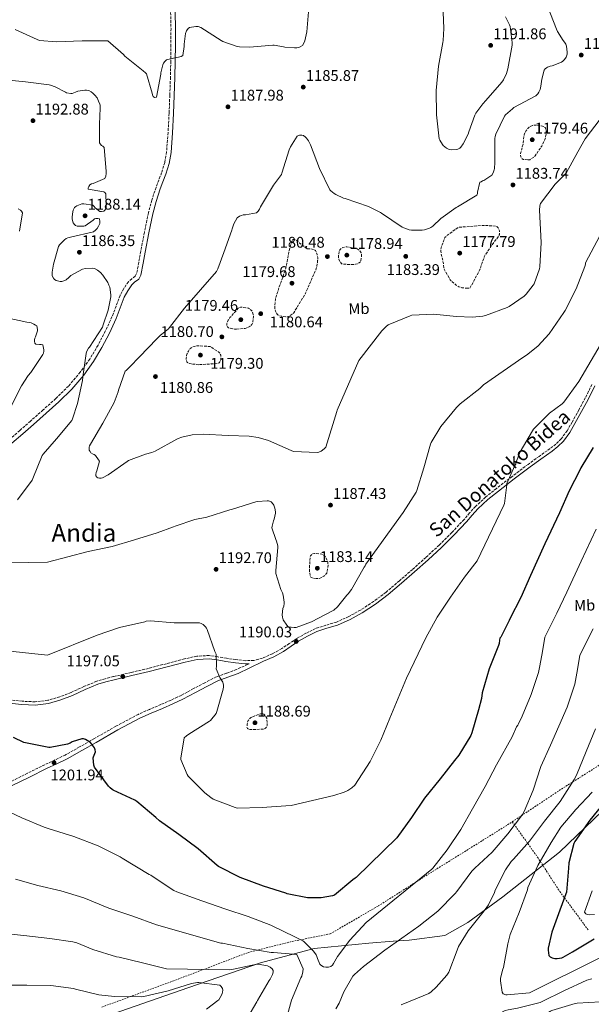
# Model space of a CAD drawing. Units: metres. Extents: x 586778 to 590211, y 4745173 to 4747529.
# Drawn here: x 587510 to 587880, y 4745735 to 4746372 of the extents above; entities that cross this region are included whole.
import ezdxf
from ezdxf.enums import TextEntityAlignment as Align

# ---------------------------------------------------------------- set-up
doc = ezdxf.new("R2010")
doc.units = ezdxf.units.M
doc.header["$MEASUREMENT"] = 0
doc.linetypes.add('DGN Style 2', pattern=[1.739922, 1.043953, -0.695969])
doc.linetypes.add('DGN Style 3', pattern=[2.435891, 1.739922, -0.695969])
for name, color, linetype, lineweight in [('Barranco lineal', 142, 'DGN Style 3', 13), ('Camino', 7, 'DGN Style 3', 0), ('Cota de punto acotado terreno', 7, 'Continuous', 0), ('Curva de nivel de depresión intermedia', 30, 'DGN Style 3', 0), ('Curva de nivel directora', 30, 'Continuous', 30), ('Curva de nivel intermedia', 30, 'Continuous', 0), ('Etiqueta de uso rústico', 92, 'Continuous', 0), ('Límite de municipio', 7, 'Continuous', 0), ('Margen derecho', 7, 'Continuous', 0), ('Punto acotado terreno (símbolo)', 7, 'Continuous', 0), ('Tela metálica o alambrada', 7, 'DGN Style 2', 0), ('Texto de Área (paraje) menor', 7, 'Continuous', 0)]:
    doc.layers.add(name, color=color, linetype=linetype, lineweight=lineweight)
doc.styles.add('Style-Arial', font='arial.ttf')

# ---------------------------------------------------------------- blocks, each defined once
blk = doc.blocks.new('5PATER')
at = {"layer": 'Barranco lineal', "linetype": 'Continuous', "lineweight": 0}
h = blk.add_hatch(color=51, dxfattribs=at)
edge = h.paths.add_edge_path()
edge.add_ellipse((0, 0), major_axis=(-0.11, -0.111), ratio=0.999422, start_angle=0, end_angle=360)

msp = doc.modelspace()

# ---------------------------------------------------------------- linework, layer by layer
at = {"layer": 'Camino', "color": 7, "linetype": 'DGN Style 3', "lineweight": 0}
for points in [[(587607.26, 4746376.68, 1184.2), (587607.5, 4746366.31, 1184.37), (587607.45, 4746355.94, 1184.59), (587607.33, 4746345.38, 1185.06), (587607.13, 4746334.82, 1185.55), (587606.73, 4746323.21, 1186.01), (587606.24, 4746311.59, 1186.44), (587605.59, 4746299.04, 1186.8), (587604.64, 4746286.5, 1187.15), (587603.43, 4746279.71, 1187.44), (587601.44, 4746273.06, 1187.72), (587599.61, 4746268.29, 1187.86), (587597.79, 4746263.53, 1187.92), (587595.09, 4746255.37, 1187.92), (587592.86, 4746247.08, 1187.92), (587590.34, 4746234.7, 1187.92), (587587.93, 4746222.31, 1187.92), (587586.63, 4746215.04, 1187.86), (587585.24, 4746207.78, 1188.17), (587584.38, 4746206.21, 1188.38), (587582.09, 4746204.44, 1188.72), (587579.93, 4746202.54, 1189.07), (587577.04, 4746198.26, 1189.71), (587574.55, 4746193.7, 1190.35), (587571.93, 4746186.75, 1190.74), (587569.31, 4746179.82, 1190.6), (587565, 4746170.55, 1190.19), (587560.28, 4746161.45, 1189.84), (587554.91, 4746152.47, 1189.8), (587548.76, 4746143.98, 1189.84), (587541.12, 4746135.06, 1189.97), (587532.89, 4746126.89, 1190.28), (587524.73, 4746119.59, 1191.61), (587516.5, 4746112.3, 1193.1), (587509.61, 4746106.25, 1193.24), (587502.68, 4746100.2, 1193.48)], [(587879.86, 4746136.01, 1196.67), (587875.61, 4746127.4, 1196.68), (587871.44, 4746119.55, 1196.81), (587867.1, 4746111.78, 1196.94), (587863.83, 4746106.14, 1197.01), (587859.99, 4746100.84, 1197.07), (587856.58, 4746097.52, 1197.09), (587852.82, 4746094.63, 1197), (587845.7, 4746089.52, 1196.51), (587838.62, 4746084.39, 1195.85), (587828.31, 4746076.6, 1194.74), (587818.07, 4746068.71, 1193.74), (587811.12, 4746063.13, 1193.58), (587804.5, 4746057.13, 1193.55), (587800.78, 4746052.93, 1193.3), (587797.14, 4746048.68, 1193.1), (587789.19, 4746040.28, 1193.07), (587781.01, 4746032.1, 1193.04), (587772.47, 4746024.19, 1192.88), (587763.8, 4746016.42, 1192.72), (587755.29, 4746008.99, 1192.59), (587746.65, 4746001.7, 1192.46), (587738.63, 4745995.64, 1192.09), (587730.2, 4745990.12, 1191.63), (587722.54, 4745985.89, 1191.43), (587714.58, 4745982.31, 1191.24), (587707.78, 4745980.28, 1190.76), (587701.01, 4745978.15, 1190.35), (587694.86, 4745975.11, 1190.36), (587688.92, 4745971.69, 1190.48), (587684.02, 4745968.43, 1190.57), (587679.13, 4745965.16, 1190.8), (587673.14, 4745961.79, 1191.44), (587666.71, 4745959.02, 1192.14), (587661.19, 4745957.55, 1192.6), (587655.64, 4745957.35, 1193.04), (587649.49, 4745958.05, 1193.49), (587643.35, 4745958.89, 1193.93), (587637.81, 4745959.85, 1194.32), (587632.28, 4745960.68, 1194.7), (587624.21, 4745960.28, 1195.45), (587616.15, 4745958.51, 1196.11), (587604.5, 4745955.4, 1196.46), (587592.92, 4745952.36, 1196.62), (587581.62, 4745949.71, 1196.78), (587570.32, 4745947.05, 1196.88), (587564.86, 4745945.65, 1196.85), (587559.44, 4745944.04, 1196.81), (587551.11, 4745940.57, 1196.83), (587542.87, 4745936.81, 1196.94), (587535.5, 4745933.94, 1197.32), (587527.89, 4745931.69, 1197.71), (587519.55, 4745930.74, 1197.74), (587511.19, 4745931.12, 1197.77), (587504.89, 4745931.79, 1197.9)], [(587658.06, 4745955.33, 1192.88), (587657.08, 4745954.89, 1193.32), (587649.88, 4745951.66, 1193.87), (587643.34, 4745949.25, 1194.47), (587636.82, 4745946.79, 1195.08), (587629.38, 4745943.11, 1195.65), (587622.04, 4745939.24, 1196.17), (587618.06, 4745937.03, 1196.44), (587614.04, 4745934.89, 1196.68), (587607.5, 4745931.85, 1196.85), (587600.92, 4745928.94, 1197), (587593.51, 4745925.86, 1197.42), (587586.2, 4745922.6, 1197.9), (587571.84, 4745914.89, 1199.02), (587557.65, 4745906.86, 1200.14), (587548.38, 4745901.53, 1200.67), (587539.03, 4745896.3, 1201.16), (587532.42, 4745893.11, 1201.95), (587525.78, 4745890.03, 1202.76), (587514.68, 4745884.49, 1203.06), (587503.57, 4745878.96, 1203.34)]]:
    msp.add_polyline3d(points, dxfattribs=at)
at = {"layer": 'Curva de nivel de depresión intermedia', "color": 30, "linetype": 'DGN Style 3', "lineweight": 0, "flags": 128}
for points, elevation in [([(587838.44, 4746281.42), (587835.4, 4746281.62), (587834.44, 4746282.29), (587833.86, 4746283.31), (587833.7, 4746284.5), (587833.7, 4746285.62), (587835.3, 4746291.57), (587835.3, 4746292.43), (587836.07, 4746297.61), (587836.62, 4746299.05), (587837.35, 4746300.4), (587838.35, 4746301.65), (587839.27, 4746302.51), (587840.04, 4746303.02), (587841.51, 4746303.63), (587842.76, 4746303.85), (587843.72, 4746303.85), (587848.84, 4746303.09), (587849.77, 4746302.03), (587850.19, 4746300.91), (587850.31, 4746300.01), (587850.31, 4746298.77), (587849.93, 4746295.98), (587849.45, 4746294.54), (587847.4, 4746290.35), (587843.11, 4746283.92), (587842.28, 4746283.18), (587839.75, 4746281.52), (587838.44, 4746281.42)], 1180), ([(587799.5, 4746198.29), (587795.72, 4746198.61), (587793.86, 4746199.34), (587792.04, 4746200.4), (587788.97, 4746202.86), (587788.2, 4746203.86), (587784.23, 4746210.7), (587784.04, 4746211.5), (587783.75, 4746214.42), (587782.02, 4746222.29), (587782.12, 4746223.18), (587782.89, 4746226.42), (587784.78, 4746231.12), (587785.96, 4746232.34), (587793.35, 4746237.71), (587794.7, 4746237.84), (587810.09, 4746238.99), (587817.64, 4746238.58), (587818.34, 4746238.19), (587819.14, 4746237.39), (587819.62, 4746236.69), (587820.14, 4746235.38), (587820.17, 4746234.16), (587820.01, 4746233.17), (587819.24, 4746231.54), (587818.79, 4746230.86), (587817.35, 4746229.26), (587810.82, 4746219.89), (587810.22, 4746218.64), (587807.43, 4746210.48), (587800.97, 4746198.42), (587799.5, 4746198.29)], 1180), ([(587695.59, 4746223.92), (587696.97, 4746223.92), (587700.17, 4746223.44), (587701.1, 4746222.71), (587701.64, 4746221.62), (587702.09, 4746220.18), (587702.44, 4746217.94), (587702.41, 4746216.21), (587701.9, 4746212.66), (587701.22, 4746210.32), (587700.58, 4746208.88), (587694.6, 4746195.09), (587686.89, 4746182.35), (587685.86, 4746181.49), (587683.11, 4746179.76), (587682.28, 4746179.76), (587677.7, 4746180.43), (587676.84, 4746180.98), (587676.14, 4746181.65), (587675.53, 4746182.51), (587675.05, 4746183.6), (587674.82, 4746184.5), (587674.7, 4746186.19), (587675.02, 4746190.87), (587675.46, 4746193.04), (587676.71, 4746196.69), (587681.83, 4746211.28), (587683.91, 4746222.29), (587684.14, 4746223.54), (587685.96, 4746229.33), (587686.66, 4746229.81), (587687.78, 4746229.81), (587688.55, 4746229.52), (587689.51, 4746228.82), (587690.73, 4746227.6), (587695.59, 4746223.92)], 1180), ([(587725.67, 4746213.71), (587718.38, 4746213.87), (587717.64, 4746214.55), (587717.06, 4746215.31), (587716.1, 4746217.11), (587715.88, 4746218.03), (587715.88, 4746219.03), (587716.36, 4746222.45), (587716.97, 4746223.44), (587717.86, 4746224.24), (587718.76, 4746224.72), (587719.98, 4746225.04), (587721.35, 4746225.04), (587727.02, 4746224.27), (587727.94, 4746223.83), (587729.32, 4746222.83), (587730.09, 4746221.94), (587730.5, 4746221.17), (587730.79, 4746220.02), (587730.82, 4746219.09), (587730.38, 4746216.08), (587729.83, 4746215.19), (587728.94, 4746214.55), (587727.94, 4746214.13), (587726.82, 4746213.84), (587725.67, 4746213.71)], 1180), ([(587649.99, 4746171.95), (587648.52, 4746171.96), (587644.65, 4746172.66), (587643.98, 4746173.46), (587643.69, 4746174.42), (587643.69, 4746175.48), (587643.91, 4746176.4), (587644.52, 4746177.65), (587645.64, 4746179.32), (587651.46, 4746185.84), (587652.46, 4746186), (587653.67, 4746186), (587657.64, 4746185.46), (587658.54, 4746184.88), (587659.66, 4746183.92), (587660.14, 4746183.22), (587660.55, 4746182.16), (587660.78, 4746181.04), (587660.81, 4746179.86), (587660.49, 4746176.72), (587660.17, 4746175.7), (587659.78, 4746174.87), (587659.21, 4746174.19), (587658.47, 4746173.65), (587655.53, 4746172.24), (587654.44, 4746172.24), (587649.99, 4746171.95)], 1180), ([(587625.51, 4746148.88), (587620.58, 4746149.36), (587619.46, 4746149.65), (587618.47, 4746150.07), (587617.8, 4746150.71), (587617.38, 4746151.96), (587617.35, 4746153.04), (587617.54, 4746154.77), (587617.96, 4746156.02), (587618.79, 4746157.72), (587619.88, 4746159.25), (587621, 4746160.02), (587622.41, 4746160.63), (587623.91, 4746161.04), (587625.13, 4746161.14), (587632.77, 4746160.6), (587633.54, 4746160.21), (587638.41, 4746156.98), (587639.24, 4746156.02), (587639.72, 4746154.93), (587639.81, 4746153.94), (587639.69, 4746152.15), (587639.4, 4746151.12), (587638.57, 4746150.13), (587637.32, 4746149.72), (587636.04, 4746149.46), (587633.57, 4746149.33), (587626.44, 4746148.92), (587625.51, 4746148.88)], 1180), ([(587701.51, 4746010.48), (587698.79, 4746010.93), (587698.05, 4746011.48), (587697.54, 4746012.31), (587697.09, 4746015.8), (587697.03, 4746016.79), (587697.67, 4746025.11), (587698.34, 4746025.81), (587699.11, 4746026.39), (587700.36, 4746026.8), (587701.48, 4746026.8), (587705.16, 4746026.32), (587706.21, 4746025.78), (587707.08, 4746024.98), (587707.78, 4746023.92), (587708.55, 4746022.36), (587708.93, 4746021.11), (587709.09, 4746020.12), (587709.12, 4746019.09), (587708.61, 4746014.68), (587708.1, 4746013.68), (587707.33, 4746012.76), (587706.31, 4746011.96), (587704.48, 4746010.87), (587703.04, 4746010.52), (587701.51, 4746010.48)], 1185), ([(587666.43, 4745923.03), (587665.51, 4745923.03), (587660.35, 4745920.98), (587659.55, 4745920.69), (587658.69, 4745920.18), (587657.99, 4745919.38), (587657.54, 4745918.64), (587657.03, 4745917.36), (587656.83, 4745916.53), (587656.64, 4745914.52), (587656.96, 4745913.56), (587657.76, 4745912.85), (587658.75, 4745912.76), (587667.49, 4745913.08), (587668.58, 4745913.68), (587669.35, 4745914.42), (587669.73, 4745915.48), (587669.79, 4745916.6), (587669.47, 4745920.08), (587668.93, 4745921.17), (587668.39, 4745921.84), (587667.49, 4745922.71), (587666.43, 4745923.03)], 1190)]:
    msp.add_lwpolyline(points, dxfattribs=dict(at, elevation=elevation))
at = {"layer": 'Curva de nivel directora', "color": 30, "linetype": 'Continuous', "lineweight": 30, "flags": 128}
for points, elevation in [([(587880.61, 4746095.38), (587872.71, 4746082.22), (587872.07, 4746080.69), (587865.28, 4746067.25), (587858.95, 4746053.1), (587849.41, 4746032.94), (587840.1, 4746012.37), (587833.92, 4745998.13), (587826.79, 4745984.4), (587826.44, 4745983.41), (587820.87, 4745972.5), (587820.26, 4745971.89), (587820.19, 4745970.67), (587819.78, 4745968.43), (587819.43, 4745967.12), (587813.38, 4745952.08), (587808.96, 4745936.53), (587808.45, 4745932.88), (587806.47, 4745925.55), (587802.21, 4745910.61), (587801.44, 4745908.85), (587793.79, 4745896.18), (587791.04, 4745892.69), (587781.67, 4745880.85), (587771.59, 4745868.44), (587763.23, 4745855.92), (587753.73, 4745842.8), (587727.36, 4745817.14), (587726.69, 4745816.69), (587725.28, 4745815.44), (587713.28, 4745805.68), (587712.06, 4745805.11), (587704.7, 4745803.89), (587695.74, 4745803.89), (587682.75, 4745806.45), (587681.82, 4745806.87), (587667.3, 4745811.51), (587652.35, 4745817.05), (587638.27, 4745824.15), (587637.41, 4745824.82), (587625.06, 4745835.64), (587612.58, 4745844.92), (587600.03, 4745853.81), (587597.73, 4745855.93), (587585.47, 4745866.13), (587584.03, 4745867), (587570.15, 4745873.53), (587569.35, 4745874.04), (587568.1, 4745875.09), (587567.07, 4745876.25), (587557.92, 4745888.37), (587557.57, 4745889.72), (587557.06, 4745894.52), (587557.44, 4745895.22), (587558.56, 4745898.45), (587558.4, 4745899.73), (587557.92, 4745900.95), (587557.38, 4745901.88), (587555.39, 4745904.41), (587552.07, 4745906.42), (587550.88, 4745906.77), (587549.89, 4745906.81), (587543.55, 4745904.76), (587542.24, 4745903.99), (587540.61, 4745903.29), (587529.31, 4745901.18), (587528.45, 4745901.18), (587512.32, 4745904.34), (587505.67, 4745907.7)], 1200), ([(587888, 4745865.87), (587878.59, 4745854.16), (587868.8, 4745840.4), (587868.22, 4745838.96), (587865.02, 4745826.55), (587864.64, 4745823.06), (587863.39, 4745807.63), (587863.1, 4745806.42), (587859.17, 4745796.02), (587853.86, 4745781.59), (587851.55, 4745771.38), (587851.55, 4745770), (587852.09, 4745766.67), (587852.96, 4745765.78), (587854.21, 4745765.01), (587855.84, 4745764.72), (587857.37, 4745764.72), (587860.51, 4745765.17), (587861.31, 4745765.49), (587867.42, 4745768.88), (587881.28, 4745777.3)], 1225)]:
    msp.add_lwpolyline(points, dxfattribs=dict(at, elevation=elevation))
at = {"layer": 'Curva de nivel intermedia', "color": 30, "linetype": 'Continuous', "lineweight": 0, "flags": 128}
for points, elevation in [([(587696.65, 4746379.79), (587695.37, 4746364.34), (587694.09, 4746358.35), (587693.51, 4746356.82)], 1185), ([(587713.03, 4746259.6), (587714.09, 4746258.93), (587719.21, 4746256.63), (587720.23, 4746256.4), (587735.4, 4746251.22), (587743.05, 4746247.38), (587743.72, 4746246.86), (587757.06, 4746237.87), (587758.09, 4746237.36), (587761.61, 4746236.14), (587763.11, 4746235.95), (587770.09, 4746235.92), (587771.5, 4746236.14), (587774.7, 4746237.14), (587775.59, 4746237.62), (587776.94, 4746238.58), (587782.18, 4746243.47), (587791.98, 4746250.54), (587793, 4746250.96), (587805.48, 4746258.48), (587805.77, 4746259.63), (587805.86, 4746260.59), (587807.37, 4746266.96), (587808.17, 4746267.15), (587809.03, 4746267.76), (587809.86, 4746268.14), (587815.18, 4746271.47), (587816.07, 4746272.91), (587816.71, 4746274.93), (587816.87, 4746275.89), (587817.03, 4746279.63), (587817.1, 4746295.31), (587817.26, 4746296.46), (587817.77, 4746298.06), (587823.31, 4746309.68), (587824.01, 4746310.51), (587828.43, 4746314.51), (587829.42, 4746315.18), (587843.63, 4746322.8), (587844.91, 4746324.11), (587845.64, 4746325.29), (587846.35, 4746326.96), (587846.89, 4746329.07), (587847.43, 4746333.52), (587848.97, 4746339.53), (587849.55, 4746340.24), (587850.44, 4746341.04), (587851.24, 4746341.49), (587852.78, 4746342.03), (587854.25, 4746342.35), (587860.23, 4746344.53), (587861.13, 4746345.2), (587862.22, 4746346.32), (587863.27, 4746347.95), (587863.66, 4746349.07), (587863.82, 4746349.87), (587863.88, 4746351.15), (587863.43, 4746354.96), (587862.92, 4746356.21), (587862.09, 4746357.65), (587861.29, 4746358.61), (587857.58, 4746364.37), (587857.07, 4746365.93), (587851.11, 4746380.85)], 1185), ([(587783.56, 4746377.04), (587784.17, 4746366.42), (587783.59, 4746358.67), (587783.31, 4746357.33), (587780.62, 4746342), (587779.18, 4746326.19), (587779.21, 4746310.54), (587781.1, 4746294.96), (587781.42, 4746294.19), (587783.15, 4746291.28), (587783.72, 4746290.67), (587785.83, 4746288.98), (587786.98, 4746288.37), (587787.88, 4746288.08), (587789.26, 4746287.95), (587792.39, 4746288.08), (587793.19, 4746288.34), (587794.34, 4746289.04), (587795.05, 4746289.71), (587796.55, 4746291.82), (587799.75, 4746297.94), (587800.14, 4746299.6), (587804.04, 4746310.22), (587804.81, 4746311.63), (587809.26, 4746317.71), (587811.24, 4746319.82), (587821.61, 4746331.66), (587822.63, 4746333.23), (587824.52, 4746337.2), (587825.51, 4746340.24), (587828.33, 4746355.57), (587828.33, 4746357.26), (587826.95, 4746367.69), (587826.57, 4746368.88), (587823.88, 4746374.03)], 1190), ([(587693.51, 4746356.82), (587692.52, 4746355.44), (587690.99, 4746354.45), (587690.22, 4746354.16), (587689.03, 4746353.91), (587687.34, 4746353.81), (587681.07, 4746354.32), (587680.23, 4746354.61), (587674.35, 4746355.63), (587673.48, 4746355.63), (587658.25, 4746354.26), (587651.88, 4746354.51), (587650.35, 4746354.83), (587641, 4746358.07), (587640.01, 4746358.64), (587626.89, 4746366.96), (587625.1, 4746367.6), (587623.66, 4746367.63), (587619.5, 4746366.96), (587618.54, 4746366.32), (587617.45, 4746364.98), (587616.97, 4746363.25), (587615.98, 4746356.34), (587615.98, 4746354.74), (587615.18, 4746348.95), (587613.99, 4746348.24), (587612.39, 4746347.76), (587610.89, 4746347.63), (587604.55, 4746346.19), (587603.4, 4746345.07), (587602.7, 4746343.99), (587602.28, 4746342.99), (587600.87, 4746337.62), (587600.81, 4746336.75), (587598.03, 4746321.87), (587596.87, 4746321.84), (587595.95, 4746322.35), (587595.47, 4746323.57), (587595.34, 4746324.53), (587591.66, 4746337.17), (587591.08, 4746337.75), (587589.42, 4746338.99), (587577.71, 4746348.53), (587576.84, 4746349.49), (587566.54, 4746358.32), (587565.23, 4746358.42), (587549.96, 4746358.42), (587533.32, 4746357.68), (587522.38, 4746358.71), (587520.94, 4746359.22), (587506.57, 4746365.84)], 1185), ([(587530.5, 4746207.64), (587530.54, 4746208.69), (587531.37, 4746213.94), (587534.73, 4746225.4), (587535.4, 4746226.36), (587538.63, 4746229.68), (587539.75, 4746230.58), (587540.65, 4746231.03), (587542.38, 4746231.28), (587557.35, 4746234.8), (587558.6, 4746235.83), (587559.62, 4746236.98), (587560.68, 4746238.52), (587561.51, 4746240.31), (587561.51, 4746241.46), (587561.19, 4746243.25), (587560.14, 4746243.48), (587558.79, 4746243.51), (587557.99, 4746243.28), (587557.19, 4746242.48), (587551.91, 4746238.61), (587550.98, 4746238.48), (587546.76, 4746238.48), (587545.64, 4746238.9), (587544.94, 4746239.51), (587544.26, 4746240.6), (587543.98, 4746241.36), (587543.59, 4746243.28), (587543.56, 4746244.63), (587543.91, 4746247.86), (587544.23, 4746248.92), (587545, 4746250.55), (587545.86, 4746251.32), (587546.63, 4746251.76), (587549.8, 4746252.95), (587551.05, 4746252.95), (587556.81, 4746252.12), (587557.67, 4746251.32), (587558.41, 4746250.42), (587561.42, 4746247.96), (587562.57, 4746247.92), (587564.04, 4746248.21), (587564.78, 4746248.92), (587565.26, 4746249.81), (587565.48, 4746250.68), (587565.64, 4746252.63), (587565.26, 4746259.38), (587564.71, 4746260.31), (587564.04, 4746260.79), (587562.76, 4746260.85), (587553.86, 4746262.48), (587553.96, 4746263.28), (587554.34, 4746264.24), (587555.05, 4746265.24), (587556.04, 4746265.84), (587557.06, 4746266.13), (587564.71, 4746269.4), (587565.26, 4746270.8), (587565.55, 4746272.53), (587565.58, 4746274.04), (587564.27, 4746289.3), (587563.31, 4746290.23), (587562.47, 4746290.8), (587561.61, 4746291.73), (587561.29, 4746292.5), (587561.13, 4746293.91), (587561.26, 4746306.36), (587561.48, 4746307.76), (587561.58, 4746316.69), (587561.42, 4746317.49), (587560.68, 4746319.48), (587559.63, 4746321.46), (587558.25, 4746323.32), (587556.94, 4746324.6), (587555.88, 4746325.4), (587554.22, 4746326.2), (587552.87, 4746326.45), (587551.75, 4746326.45), (587547.24, 4746325.84), (587545.74, 4746325.14), (587543.56, 4746324.44), (587542.63, 4746324.4), (587539.85, 4746324.76), (587539.15, 4746325.27), (587532.62, 4746328.76), (587529.51, 4746329.84), (587528.59, 4746330.04), (587513.42, 4746331.96), (587498.31, 4746333.3)], 1190), ([(587885.13, 4746307.66), (587875.56, 4746295.09), (587870.86, 4746286.61), (587863.46, 4746273.33), (587862.5, 4746272.08), (587856.1, 4746265.68), (587846.57, 4746253.23), (587846.15, 4746251.63), (587845.93, 4746248.94), (587846.98, 4746227.92), (587846.25, 4746212.24), (587845.93, 4746210.83), (587842.47, 4746201.26), (587841.9, 4746200.24), (587837.42, 4746194.58), (587836.04, 4746193.3), (587826.25, 4746186.48), (587824.97, 4746185.81), (587811.05, 4746180.59), (587809.35, 4746180.21), (587802.44, 4746179.54), (587792.36, 4746179.95)], 1185), ([(587792.36, 4746179.95), (587777.32, 4746181.46), (587763.27, 4746180.82), (587762.34, 4746180.47), (587748.13, 4746174.61), (587746.73, 4746173.65), (587743.85, 4746170.83), (587729.03, 4746151.57), (587714.98, 4746119.41), (587714.79, 4746118.58), (587707.72, 4746095.51), (587706.63, 4746094.45), (587704.71, 4746093.01), (587703.14, 4746092.24), (587702.05, 4746092.15), (587686.76, 4746092.72), (587685.22, 4746093.3), (587670.5, 4746099.8), (587663.97, 4746101.68), (587658.15, 4746102.58), (587644.39, 4746103), (587628.36, 4746103.99), (587621.19, 4746103.44), (587614.47, 4746102), (587612.1, 4746101.08), (587611.27, 4746100.6), (587597.19, 4746092.85), (587595.17, 4746092.08), (587590.92, 4746091.06), (587579.91, 4746086.87), (587579.17, 4746086.29), (587566.82, 4746077.65), (587563.11, 4746075.7), (587562.21, 4746075.48), (587561.16, 4746075.45), (587560.1, 4746075.57), (587559.43, 4746076.09), (587558.95, 4746076.92), (587558.92, 4746077.78), (587559.14, 4746079.16), (587559.59, 4746080.25), (587561.13, 4746086.49), (587560.65, 4746087.38), (587558.63, 4746090.1), (587557.83, 4746090.65), (587557.06, 4746091), (587555.69, 4746091.93), (587555.08, 4746092.6), (587554.63, 4746093.46), (587554.57, 4746094.33), (587554.63, 4746095.54), (587554.82, 4746096.34), (587555.3, 4746097.4), (587563.37, 4746110.93), (587570.69, 4746124.34), (587573.35, 4746131.41), (587573.51, 4746132.31), (587577.86, 4746144.6), (587578.57, 4746145.2), (587589.51, 4746156.24), (587590.34, 4746157.36), (587600.71, 4746167.96), (587601.64, 4746168.56), (587605.8, 4746172.15), (587606.57, 4746173.01), (587616.17, 4746185.36), (587626.57, 4746197.2), (587636.84, 4746209.27), (587637.7, 4746210.9), (587641.74, 4746221.49), (587646.76, 4746236.02), (587647.14, 4746236.79), (587648.23, 4746239.92), (587650.41, 4746243.79), (587651.78, 4746244.88), (587653.06, 4746245.49), (587654.12, 4746245.75), (587655.72, 4746245.78), (587662.89, 4746247.09), (587663.94, 4746248.21), (587664.74, 4746249.49), (587665.35, 4746250.93), (587673.8, 4746265.07), (587674.57, 4746265.87), (587679.02, 4746271.89), (587679.27, 4746272.79), (587683.98, 4746287.99), (587684.81, 4746289.81), (587689.1, 4746296.63), (587689.96, 4746297.14), (587690.73, 4746297.39), (587692.11, 4746297.39), (587693.19, 4746297.11), (587694.6, 4746296.08), (587695.18, 4746295.51), (587696.52, 4746293.65), (587697.8, 4746291.22), (587703.66, 4746275.79), (587710.31, 4746262.07), (587710.89, 4746261.43), (587713.03, 4746259.6)], 1185), ([(587901.67, 4746263.6), (587875.72, 4746214.77), (587875.69, 4746213.97), (587875.21, 4746212.49), (587869.74, 4746197.97), (587862.6, 4746183.89), (587861.73, 4746182.61), (587852.2, 4746168.82), (587844.87, 4746160.88), (587837.57, 4746154.93), (587835.21, 4746153.46), (587809.77, 4746135.76), (587807.3, 4746133.52), (587794.69, 4746123.6), (587792.26, 4746121.14), (587782.09, 4746108.85), (587775.78, 4746098.55), (587775.43, 4746097.39), (587771.17, 4746082.19), (587766.69, 4746067.41), (587766.21, 4746066.42), (587757.67, 4746053.2), (587733.54, 4746019.76), (587733.12, 4746018.74), (587732.61, 4746017.91), (587724.32, 4746003.41), (587722.12, 4746000.53), (587721.35, 4745999.8), (587715.2, 4745992.24), (587712.87, 4745990.07), (587712.04, 4745989.52), (587698.4, 4745982.42), (587688.52, 4745978.84), (587687.24, 4745978.77), (587683.43, 4745979.32)], 1190), ([(587509.45, 4746235.32), (587511.43, 4746247.16), (587510.79, 4746248.18), (587510.06, 4746248.88), (587508.65, 4746249.72)], 1195), ([(587508.26, 4746061.43), (587517.61, 4746074.1), (587518.09, 4746075.25), (587524.13, 4746090.1), (587524.71, 4746090.97), (587533.35, 4746100.95), (587543.24, 4746112.69), (587543.78, 4746113.81), (587546.98, 4746123.7), (587550.28, 4746138.68), (587550.5, 4746141.08), (587552.52, 4746156.15), (587552.9, 4746157.14), (587554.18, 4746159.48), (587554.69, 4746160.12), (587563.21, 4746173.2), (587563.53, 4746174.71), (587566.82, 4746184.24), (587568.52, 4746192.82), (587568.52, 4746194.1), (587567.85, 4746199.03), (587567.37, 4746200.4), (587566.57, 4746202), (587563.34, 4746206.77), (587561.8, 4746208.5), (587559.94, 4746210.07), (587558.09, 4746211.12), (587556.58, 4746211.28), (587552.1, 4746211.19), (587550.31, 4746210.58), (587542.57, 4746206.64), (587541.38, 4746205.3), (587539.62, 4746203.8), (587538.18, 4746203.06), (587536.81, 4746202.77), (587535.69, 4746202.74), (587533.22, 4746203.25), (587532.14, 4746204.05), (587531.43, 4746204.79), (587530.66, 4746206.29), (587530.5, 4746207.64)], 1190), ([(587901.16, 4746188.72), (587871.53, 4746137.94), (587861.7, 4746124.69), (587860.58, 4746123.6), (587852.39, 4746117.42), (587842.15, 4746107.22), (587841.35, 4746106.1), (587833.41, 4746092.53), (587830.63, 4746085.26), (587830.57, 4746084.46), (587830.09, 4746083.7), (587824.77, 4746072.02), (587824.77, 4746071.09), (587823.27, 4746059.06), (587822.98, 4746057.94), (587805.57, 4746021.97), (587797.44, 4746011.44), (587788.36, 4745998.55), (587779.84, 4745985.52), (587772.42, 4745972.08), (587759.94, 4745945.94), (587758.88, 4745943.51), (587749.22, 4745920.08), (587743.23, 4745905.94), (587736.42, 4745892.05), (587726.53, 4745876.72), (587724.55, 4745875), (587721.99, 4745873.3), (587719.65, 4745872.21), (587712.83, 4745870.04), (587685.19, 4745863.67), (587681.73, 4745863.44), (587666.4, 4745862.39), (587650.27, 4745861.97), (587648.96, 4745862.33), (587634.82, 4745867.83), (587633.28, 4745868.76), (587629.44, 4745871.8), (587618.56, 4745882.68), (587617.95, 4745883.64), (587613.89, 4745893.3), (587613.89, 4745894.26), (587616, 4745907.38), (587617.44, 4745908.66), (587619.07, 4745909.75), (587632.39, 4745918.13), (587633.03, 4745918.71), (587636.8, 4745923.13), (587637.09, 4745924.41), (587641.31, 4745939), (587641.51, 4745940.47), (587641.51, 4745941.4), (587641.31, 4745942.55), (587640.96, 4745943.35), (587639.04, 4745946.55), (587636.67, 4745952.05), (587636.87, 4745953.75), (587636.64, 4745961.62), (587635.91, 4745963.32), (587630.95, 4745977.56), (587630.53, 4745978.29), (587629.8, 4745979.28), (587628.42, 4745980.66), (587627.04, 4745981.43), (587625.89, 4745981.75), (587625.09, 4745981.78), (587609.6, 4745981.75), (587594.31, 4745983.09), (587591.43, 4745982.9), (587590.47, 4745982.58), (587574.08, 4745978.74), (587559.72, 4745973.88), (587527.52, 4745960.89), (587501.28, 4745963.8)], 1195), ([(587503.24, 4746120.31), (587510.66, 4746135.13), (587515.11, 4746141.81), (587516.84, 4746143.77), (587524.61, 4746155.38), (587524.97, 4746156.37), (587525.19, 4746157.62), (587525.19, 4746158.52), (587524.62, 4746161.62), (587523.5, 4746161.88), (587522.31, 4746161.88), (587520.1, 4746162.23), (587519.43, 4746162.84), (587519.11, 4746164.05), (587519.11, 4746164.92), (587519.37, 4746165.94), (587519.85, 4746166.97), (587521.03, 4746170.87), (587521.03, 4746171.7), (587520.58, 4746173.91), (587519.91, 4746174.45), (587518.79, 4746175.13), (587516.9, 4746175.93), (587515.98, 4746176.15), (587514.28, 4746176.31), (587501.22, 4746179.25)], 1195), ([(587683.43, 4745979.32), (587682.5, 4745980.31), (587680.07, 4745983.86), (587679.56, 4745985.46), (587679.43, 4745987.09), (587679.88, 4745991.16), (587680.45, 4745992.6), (587680.8, 4745994.29), (587680.8, 4745995.12), (587680.04, 4745999.8), (587679.59, 4746001.2), (587678.56, 4746003.41), (587675.36, 4746013.81), (587675.36, 4746015.7), (587676.68, 4746030.68), (587676.58, 4746031.57), (587675.84, 4746034.61), (587675.27, 4746035.83), (587672.84, 4746043.25), (587673, 4746044.47), (587673.89, 4746047.86), (587674.34, 4746048.92), (587675.11, 4746052.82), (587675.08, 4746053.72), (587674.66, 4746055.99), (587673.99, 4746057.97), (587673.6, 4746058.68), (587672.32, 4746060.05), (587670.63, 4746060.72), (587669.83, 4746060.79), (587663.4, 4746060.34), (587662.44, 4746060.05), (587646.72, 4746055.22), (587645.51, 4746054.93), (587630.72, 4746050.13), (587622.92, 4746048.63), (587610.12, 4746044.47), (587609.09, 4746043.92), (587598.63, 4746039.99), (587583.94, 4746035.61), (587569.32, 4746031.25), (587553.89, 4746027.96), (587527.56, 4746021.17), (587503.52, 4746020.57)], 1190), ([(587882.6, 4746042.51), (587872.96, 4746021.81), (587863.57, 4746001.75), (587857.27, 4745988), (587849.44, 4745972.63), (587847.81, 4745963.27), (587846.18, 4745953.91), (587845.35, 4745949.75), (587840.61, 4745935.51), (587834.79, 4745921.52), (587832.48, 4745916.5), (587831.91, 4745915.57), (587831.11, 4745914.61), (587828.39, 4745908.05)], 1205), ([(587880.61, 4745977.88), (587872.09, 4745960.85), (587870.51, 4745951.54), (587868.93, 4745942.22), (587863.81, 4745927.19), (587853.15, 4745902.77), (587846.91, 4745888.79), (587841.79, 4745873.65), (587836.06, 4745859.7), (587835.01, 4745857.78), (587825.54, 4745845.3), (587815.36, 4745833.46), (587804.13, 4745823.06), (587802.21, 4745821.2), (587792.48, 4745808.08), (587791.49, 4745806.77), (587780.16, 4745795.19), (587767.81, 4745785.62), (587745.79, 4745769.97)], 1210), ([(587882.27, 4745913.17), (587876.26, 4745898.48), (587869.99, 4745883.22), (587868.42, 4745880.5), (587859.39, 4745866.13), (587849.18, 4745853.59), (587839.49, 4745840.59), (587829.18, 4745828.85), (587828.45, 4745828.31), (587827.74, 4745827.51), (587823.97, 4745821.94), (587817.38, 4745808.75), (587816.9, 4745807.31), (587812.93, 4745799.41), (587810.14, 4745795.48), (587799.71, 4745782.48), (587793.57, 4745772.31), (587792.67, 4745770.13), (587787.26, 4745755.83), (587786.05, 4745753.88), (587779.2, 4745746), (587775.77, 4745743), (587774.37, 4745742.1), (587770.62, 4745740.44), (587756.35, 4745734.74)], 1215), ([(587828.39, 4745908.05), (587818.05, 4745890.03), (587810.85, 4745875.92), (587802.72, 4745861.49), (587795.1, 4745848.02), (587786.27, 4745835), (587776.93, 4745823.16), (587776.35, 4745822.55), (587733.79, 4745787.89), (587723.2, 4745776.4), (587715.33, 4745766.04), (587712.64, 4745761.33), (587711.94, 4745760.4), (587710.85, 4745759.41), (587709.34, 4745758.96), (587707.68, 4745759), (587706.21, 4745759.25), (587704.48, 4745760.41), (587703.84, 4745760.98), (587702.21, 4745764.73), (587701.89, 4745765.94), (587701.41, 4745767.09), (587699.71, 4745769.33), (587693.5, 4745775.57), (587692.8, 4745776.12), (587688.51, 4745778.29), (587687.55, 4745778.61), (587673.02, 4745785.72), (587672, 4745786.29), (587657.5, 4745791.73), (587642.94, 4745796.5), (587627.49, 4745801.88), (587611.23, 4745807.73), (587609.41, 4745808.63), (587596, 4745817.46), (587594.5, 4745818.55), (587593.47, 4745818.97), (587575.94, 4745829.59), (587574.59, 4745830.52), (587560.32, 4745837.49), (587544.71, 4745843.51), (587528.67, 4745848.63), (587525.51, 4745849.53), (587510.95, 4745855.74), (587495.59, 4745862.84)], 1205), ([(587880.06, 4745872.34), (587869.5, 4745861.11), (587859.74, 4745849.52), (587853.5, 4745839.6), (587844.83, 4745824.79), (587838.53, 4745810.48), (587838.18, 4745809.07), (587832.9, 4745794.35), (587826.94, 4745780.11), (587825.47, 4745774.1), (587822.65, 4745758.87), (587822.17, 4745757.65), (587820.8, 4745751.86), (587820.8, 4745750.2), (587821.79, 4745742.77), (587822.49, 4745741.84), (587824.22, 4745741.08), (587825.02, 4745741.04), (587839.55, 4745742.39), (587840.83, 4745743.09), (587854.65, 4745750.03), (587869.95, 4745757.52), (587886.37, 4745765.71)], 1220), ([(587682.85, 4745728.25), (587685.47, 4745737.72), (587691.61, 4745752.12), (587692.06, 4745753.21), (587692.77, 4745756.02), (587692.99, 4745757.88), (587688.96, 4745767.32), (587673.82, 4745768.6), (587672.35, 4745768.63), (587657.18, 4745771.13), (587640.86, 4745774.49), (587639.81, 4745774.65), (587598.14, 4745786.36), (587582.75, 4745791.96), (587567.17, 4745797.11), (587551.07, 4745803.96), (587536.22, 4745808.41), (587521.28, 4745811.83), (587506.82, 4745816.06)], 1210), ([(587880.1, 4745808.51), (587875.07, 4745794.63), (587875.94, 4745793.6), (587876.8, 4745793.03), (587878.63, 4745792.83), (587881.51, 4745793.09)], 1230), ([(587495.42, 4745781.27), (587512.16, 4745779.42), (587529.06, 4745777.56), (587544.03, 4745775.48), (587546.46, 4745774.81), (587556.83, 4745770.49), (587572.29, 4745765.72), (587573.86, 4745765.46), (587588.99, 4745761.85), (587604.51, 4745757.85), (587645.41, 4745757.27), (587648.03, 4745757.81), (587663.1, 4745760.95), (587663.94, 4745760.95), (587670.05, 4745759.86), (587671.71, 4745759), (587672.99, 4745758.04), (587673.7, 4745756.95), (587673.63, 4745755.89), (587673.12, 4745754.33), (587671.68, 4745751.32), (587671.04, 4745750.33), (587663.42, 4745737.4), (587663.07, 4745736.53), (587657.15, 4745726.68)], 1215), ([(587745.79, 4745769.97), (587732, 4745759.38), (587726.24, 4745754.23), (587725.28, 4745753.11), (587719.42, 4745743.16), (587716.35, 4745735.77), (587714.27, 4745732.12)], 1210), ([(587498.24, 4745747.32), (587514.27, 4745747.32), (587529.66, 4745747.22), (587544.35, 4745745.14), (587545.66, 4745744.73), (587560.86, 4745741.21), (587570.91, 4745740.15), (587588.32, 4745739.77), (587589.98, 4745739.99), (587605.63, 4745743.8), (587620.74, 4745748.57), (587624.54, 4745749.21), (587625.44, 4745749.21), (587639.07, 4745747.32), (587640, 4745746.55), (587640.86, 4745745.17), (587640.96, 4745744.12), (587640.8, 4745742.84), (587640.57, 4745742.01), (587640.09, 4745740.85), (587638.37, 4745737.97), (587637.76, 4745737.37), (587630.4, 4745731.77)], 1220), ([(587810.01, 4745723.73), (587823.81, 4745730.9), (587825.63, 4745731.48), (587831.77, 4745732.53), (587846.49, 4745736.27), (587847.61, 4745736.79), (587861.73, 4745743.76), (587876.51, 4745750.55), (587879.87, 4745751.57)], 1215), ([(587835.29, 4745722.1), (587849.05, 4745728.11), (587853.09, 4745730.51), (587854.01, 4745730.9), (587869.15, 4745735.63), (587870.27, 4745735.76), (587885.44, 4745736.53)], 1210)]:
    msp.add_lwpolyline(points, dxfattribs=dict(at, elevation=elevation))
at = {"layer": 'Límite de municipio', "color": 7, "linetype": 'Continuous', "lineweight": 0}
msp.add_polyline3d([(587925.54, 4745897.42, 1224.91), (587858.88, 4745833.5, 1222.33), (587822.18, 4745804.61, 1216.52), (587799.58, 4745787.9, 1214.19), (587784.79, 4745779.55, 1212.89), (587761.58, 4745776.59, 1210.51), (587751.51, 4745775.82, 1209.66), (587751.34, 4745775.81, 1209.64), (587735.46, 4745774.59, 1207.44), (587700.15, 4745771.12, 1204.73), (587665.49, 4745761.79, 1214.39), (587618.35, 4745745.58, 1220.62), (587560.07, 4745725.28, 1226.65)], dxfattribs=at)
at = {"layer": 'Margen derecho', "color": 7, "linetype": 'Continuous', "lineweight": 0}
for points in [[(587610.15, 4746376.89, 1184.2), (587610.39, 4746366.34, 1184.37), (587610.34, 4746355.92, 1184.59), (587610.22, 4746345.34, 1185.06), (587610.02, 4746334.74, 1185.55), (587609.62, 4746323.09, 1186.01), (587609.12, 4746311.46, 1186.44), (587608.48, 4746298.86, 1186.8), (587607.51, 4746286.14, 1187.15), (587606.25, 4746279.04, 1187.44), (587604.17, 4746272.13, 1187.72), (587602.31, 4746267.26, 1187.86), (587600.51, 4746262.56, 1187.92), (587597.86, 4746254.54, 1187.92), (587595.67, 4746246.41, 1187.92), (587593.18, 4746234.14, 1187.92), (587590.77, 4746221.78, 1187.92), (587589.47, 4746214.52, 1187.86), (587588, 4746206.79, 1188.17), (587586.62, 4746204.29, 1188.38), (587583.93, 4746202.22, 1188.72), (587582.12, 4746200.61, 1189.07), (587579.51, 4746196.75, 1189.71), (587577.19, 4746192.5, 1190.35), (587574.64, 4746185.73, 1190.74), (587571.97, 4746178.69, 1190.6), (587567.59, 4746169.27, 1190.19), (587562.81, 4746160.04, 1189.84), (587557.33, 4746150.88, 1189.8), (587551.03, 4746142.19, 1189.84), (587543.24, 4746133.09, 1189.97), (587534.87, 4746124.79, 1190.28), (587526.66, 4746117.43, 1191.61), (587518.42, 4746110.13, 1193.1), (587511.52, 4746104.07, 1193.24), (587504.55, 4746098, 1193.48)], [(587881.73, 4746135.08, 1196.67), (587877.46, 4746126.45, 1196.68), (587873.26, 4746118.55, 1196.81), (587868.91, 4746110.76, 1196.94), (587865.51, 4746104.92, 1197.01), (587861.57, 4746099.47, 1197.07), (587857.94, 4746095.94, 1197.09), (587854.07, 4746092.96, 1197), (587846.92, 4746087.83, 1196.51), (587839.85, 4746082.71, 1195.85), (587829.57, 4746074.94, 1194.74), (587819.36, 4746067.07, 1193.74), (587812.48, 4746061.54, 1193.58), (587805.99, 4746055.66, 1193.55), (587802.35, 4746051.56, 1193.3), (587798.69, 4746047.28, 1193.1), (587790.69, 4746038.83, 1193.07), (587782.46, 4746030.6, 1193.04), (587773.87, 4746022.65, 1192.88), (587765.18, 4746014.86, 1192.72), (587756.64, 4746007.41, 1192.59), (587747.95, 4746000.07, 1192.46), (587739.83, 4745993.94, 1192.09), (587731.27, 4745988.33, 1191.63), (587723.47, 4745984.02, 1191.43), (587715.31, 4745980.36, 1191.24), (587708.39, 4745978.29, 1190.76), (587701.79, 4745976.21, 1190.35), (587695.84, 4745973.28, 1190.36), (587690.01, 4745969.92, 1190.48), (587685.17, 4745966.7, 1190.57)], [(587685.17, 4745966.7, 1190.57), (587680.22, 4745963.38, 1190.8), (587674.06, 4745959.92, 1191.44), (587667.39, 4745957.04, 1192.14), (587666.89, 4745956.91, 1192.18), (587658.19, 4745952.4, 1193.32), (587650.91, 4745949.13, 1193.87), (587644.29, 4745946.7, 1194.47), (587637.91, 4745944.29, 1195.08), (587630.62, 4745940.68, 1195.65), (587623.33, 4745936.84, 1196.17), (587619.36, 4745934.64, 1196.44), (587615.26, 4745932.45, 1196.68), (587608.63, 4745929.36, 1196.85), (587601.99, 4745926.43, 1197), (587594.59, 4745923.35, 1197.42), (587587.4, 4745920.15, 1197.9), (587573.16, 4745912.5, 1199.02), (587559, 4745904.49, 1200.14), (587549.72, 4745899.16, 1200.67), (587540.29, 4745893.88, 1201.16), (587533.59, 4745890.65, 1201.95), (587526.96, 4745887.57, 1202.76), (587515.89, 4745882.05, 1203.06), (587504.76, 4745876.5, 1203.34)], [(587504.67, 4745929.72, 1197.9), (587511.03, 4745929.04, 1197.77), (587519.62, 4745928.66, 1197.74), (587528.31, 4745929.64, 1197.71), (587536.18, 4745931.97, 1197.32), (587543.68, 4745934.89, 1196.94), (587551.94, 4745938.67, 1196.83), (587560.14, 4745942.08, 1196.81), (587565.41, 4745943.64, 1196.85), (587570.82, 4745945.03, 1196.88), (587582.1, 4745947.68, 1196.78), (587593.42, 4745950.34, 1196.62), (587605.03, 4745953.39, 1196.46), (587616.64, 4745956.48, 1196.11), (587624.48, 4745958.21, 1195.45), (587632.17, 4745958.59, 1194.7), (587637.48, 4745957.8, 1194.32), (587643.03, 4745956.83, 1193.93), (587649.23, 4745955.98, 1193.49), (587655.56, 4745955.27, 1193.04), (587658.06, 4745955.33, 1192.88)]]:
    msp.add_polyline3d(points, dxfattribs=at)
at = {"layer": 'Tela metálica o alambrada', "color": 7, "linetype": 'DGN Style 2', "lineweight": 0}
for points in [[(587828.36, 4745853.11, 1209.97), (587860.18, 4745874.28, 1214.48), (587893.65, 4745895.4, 1219.53)], [(587562.77, 4745733.23, 1223.05), (587608.79, 4745750.06, 1216.84), (587657.36, 4745768.49, 1210.19), (587685.84, 4745775.66, 1206.22), (587710.48, 4745780.58, 1203.02), (587741.59, 4745798.63, 1204.49), (587776.66, 4745820.84, 1205.96), (587825.36, 4745851.11, 1209.55), (587828.36, 4745853.11, 1209.97)], [(587828.36, 4745853.11, 1209.97), (587844.69, 4745830.25, 1218.44), (587859.09, 4745807.97, 1225.23), (587871.7, 4745791.01, 1228.88), (587877.52, 4745782.95, 1226.89)]]:
    msp.add_polyline3d(points, dxfattribs=at)

# ---------------------------------------------------------------- block references
at = {"layer": 'Punto acotado terreno (símbolo)', "color": 7, "linetype": 'Continuous', "lineweight": 0, "xscale": 10, "yscale": 10, "zscale": 10}
for p in [(587814.38, 4746355.47, 1191.86), (587872.97, 4746349.2, 1184.03), (587693.07, 4746328.47, 1185.87), (587644.36, 4746315.73, 1187.98), (587518.15, 4746306.74, 1192.88), (587841.26, 4746294.41, 1179.46), (587828.78, 4746265.2, 1183.74), (587551.91, 4746245.2, 1188.14), (587548.23, 4746221.62, 1186.35), (587708.71, 4746218.83, 1180.48), (587721.29, 4746219.76, 1178.94), (587759.43, 4746218.96, 1183.39), (587794.38, 4746221.04, 1177.79), (587685.77, 4746201.59, 1179.68), (587665.58, 4746181.87, 1180.64), (587652.68, 4746177.97, 1179.46), (587640.42, 4746166.87, 1180.7), (587626.57, 4746155.06, 1179.3), (587597.45, 4746141.2, 1180.86), (587710.72, 4746058, 1187.43), (587636.68, 4746016.47, 1192.7), (587702.21, 4746017.17, 1183.14), (587688.52, 4745969.78, 1190.03), (587576.32, 4745947.03, 1197.05), (587661.83, 4745917.17, 1188.69), (587531.84, 4745891.29, 1201.94)]:
    msp.add_blockref('5PATER', p, dxfattribs=at)

# ---------------------------------------------------------------- texts
at = {"color": 7, "linetype": 'Continuous', "lineweight": 0, "style": 'Style-Arial'}
msp.add_text('San Donatoko Bidea', height=9, rotation=41.44705, dxfattribs=at).set_placement((587823.09, 4746075.22, 1193.45), align=Align.CENTER)
at = {"layer": 'Cota de punto acotado terreno', "color": 7, "linetype": 'Continuous', "lineweight": 0, "style": 'Style-Arial'}
for s, p in [('1191.86', (587816.04, 4746359.47, 1191.86)), ('1184.03', (587874.64, 4746353.2, 1184.03)), ('1185.87', (587694.8, 4746332.47, 1185.87)), ('1187.98', (587646.03, 4746319.73, 1187.98)), ('1192.88', (587519.82, 4746310.74, 1192.88)), ('1179.46', (587842.92, 4746298.41, 1179.46)), ('1183.74', (587830.44, 4746269.2, 1183.74)), ('1188.14', (587553.58, 4746249.2, 1188.14)), ('1186.35', (587549.9, 4746225.62, 1186.35)), ('1180.48', (587672.5, 4746224.58, 1180.48)), ('1178.94', (587722.95, 4746223.76, 1178.94)), ('1177.79', (587796.04, 4746225.04, 1177.79)), ('1179.68', (587653.64, 4746205.59, 1179.68)), ('1183.39', (587747.06, 4746206.91, 1183.39)), ('1179.46', (587616.47, 4746183.72, 1179.46)), ('1180.64', (587671.32, 4746173.05, 1180.64)), ('1180.70', (587600.72, 4746166.79, 1180.7)), ('1179.30', (587632.89, 4746146.23, 1179.3)), ('1180.86', (587600.28, 4746130.63, 1180.86)), ('1187.43', (587712.39, 4746062, 1187.43)), ('1192.70', (587638.34, 4746020.47, 1192.7)), ('1183.14', (587703.88, 4746021.17, 1183.14)), ('1190.03', (587651.42, 4745972.44, 1190.03)), ('1197.05', (587539.9, 4745953.71, 1197.05)), ('1188.69', (587663.49, 4745921.17, 1188.69)), ('1201.94', (587529.5, 4745879.91, 1201.94))]:
    msp.add_text(s, height=7, dxfattribs=at).set_placement(p)
at = {"layer": 'Etiqueta de uso rústico', "color": 92, "linetype": 'Continuous', "lineweight": 0, "style": 'Style-Arial'}
for p in [(587729.14, 4746185.09, 1183.48), (587875.22, 4745993.2, 1207.51)]:
    msp.add_text('Mb', height=7, rotation=1.18688, dxfattribs=at).set_placement(p, align=Align.MIDDLE_CENTER)
at = {"layer": 'Texto de Área (paraje) menor', "color": 7, "linetype": 'Continuous', "lineweight": 0, "style": 'Style-Arial'}
msp.add_text('Andia', height=11.5, dxfattribs=at).set_placement((587551.13, 4746040.1, 1188.47), align=Align.MIDDLE_CENTER)

doc.saveas('drawing.dxf')
